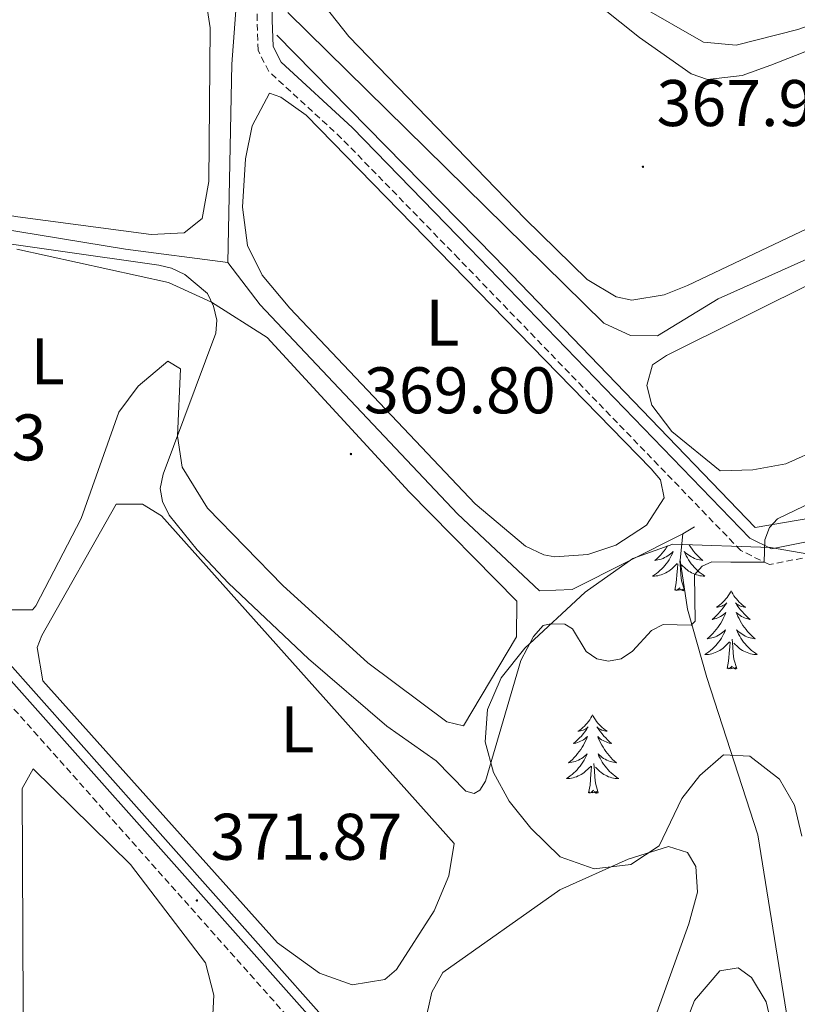
# Model space of a CAD drawing. Units: metres. Extents: x 617554 to 622059, y 4685073 to 4688119.
# Drawn here: x 620086 to 620204, y 4686578 to 4686728 of the extents above; entities that cross this region are included whole.
import ezdxf
from ezdxf.enums import TextEntityAlignment as Align

# ---------------------------------------------------------------- set-up
doc = ezdxf.new("R2010")
doc.units = ezdxf.units.M
doc.header["$MEASUREMENT"] = 0
doc.linetypes.add('TRAZOSX2', pattern=[1.5, 1, -0.5])
for name, color, linetype, lineweight in [('Carátula', 7, 'Continuous', 5), ('Level 13', 5, 'Continuous', 0), ('Level 21', 19, 'Continuous', 0), ('Level 34', 2, 'Continuous', 0), ('Level 35', 92, 'TRAZOSX2', 0), ('Level 36', 19, 'Continuous', 40), ('Level 37', 92, 'Continuous', 0), ('Level 41', 19, 'Continuous', 0), ('Level 5', 36, 'Continuous', 0), ('Level 7', 1, 'Continuous', 0)]:
    doc.layers.add(name, color=color, linetype=linetype, lineweight=lineweight)
doc.styles.add('Arial', font='ARIAL.TTF', dxfattribs={"height": 0.2})

# ---------------------------------------------------------------- blocks, each defined once
blk = doc.blocks.new('5PATER')
at = {"layer": 'Carátula', "linetype": 'Continuous', "lineweight": 5}
h = blk.add_hatch(color=250, dxfattribs=at)
edge = h.paths.add_edge_path()
edge.add_ellipse((0, 0), major_axis=(-1.33, -1.34), ratio=0.999422, start_angle=0, end_angle=360)

msp = doc.modelspace()

# ---------------------------------------------------------------- linework, layer by layer
at = {"layer": 'Level 13', "color": 5, "linetype": 'Continuous', "lineweight": 0, "ltscale": 0.5}
for points in [[(620117.6, 4686691.3, 369.01), (620118.24, 4686721.43, 367.01), (620121.69, 4686767.82, 367.01), (620126.01, 4686818.59, 367.01), (620128.81, 4686845.99, 367.01), (620130.32, 4686866.01, 367.01), (620129.46, 4686881.79, 367.01), (620126.01, 4686899.18, 367.01), (620120.1, 4686925.89, 365.01), (620114.59, 4686948.43, 363.01), (620107.48, 4686976.14, 363.01), (620098.45, 4687011.41, 359.01), (620090.47, 4687045.19, 359.01), (620089.1, 4687049.76, 359.32)], [(620333.83, 4686774.99, 367.63), (620313.56, 4686767.24, 366.76), (620278.69, 4686755.16, 366.88), (620218.43, 4686731.76, 366.54), (620204.3, 4686726.7, 366.57), (620194.93, 4686724.33, 367.17), (620189.97, 4686724.8, 367.19), (620179.89, 4686730.57, 366.83), (620156.02, 4686750.02, 367.32), (620127.46, 4686771.43, 367.62)], [(620347.58, 4686761.24, 368.23), (620307.48, 4686740.02, 367.02), (620280.69, 4686728.52, 367.62), (620244.97, 4686710.52, 367.47), (620205.66, 4686691.77, 366.73), (620192.17, 4686685.74, 367.17), (620182.94, 4686680.14, 367.96), (620178.88, 4686680.18, 368.23), (620174.82, 4686682.08, 368.38), (620126.76, 4686729.31, 368.01)], [(620022.8, 4686703.61, 370.23), (620028.94, 4686705.25, 367.01), (620046.41, 4686702.42, 367.01), (620102.06, 4686693.32, 367.01), (620117.6, 4686691.3, 369.01)], [(620311.97, 4686404.74, 378.93), (620299.2, 4686416.51, 378.63), (620292.8, 4686420.41, 378.33), (620288.45, 4686420.25, 378.18), (620262.03, 4686408.73, 377.73), (620256.72, 4686408.05, 377.58), (620252.01, 4686409.74, 377.58), (620247.83, 4686412.75, 377.29), (620224.36, 4686467.62, 375.48), (620216.94, 4686482.2, 374.89), (620211.82, 4686489.38, 374.49), (620203.65, 4686497.08, 373.96), (620151.54, 4686554.64, 372.07), (620026.18, 4686695.79, 370.57), (620022.8, 4686703.61, 370.23)], [(620186.83, 4686650.01, 369.43), (620170, 4686641.56, 367.01), (620165.04, 4686641.34, 369.01), (620152.53, 4686653.07, 369.01), (620122.56, 4686684.83, 369.01), (620117.6, 4686691.3, 369.01)], [(620315.2, 4686510.73, 377.55), (620297.86, 4686518.91, 377.18), (620288.26, 4686521.75, 375.81), (620277.08, 4686525.54, 375.27), (620215.1, 4686549.37, 373.79), (620212.04, 4686551.21, 373.79), (620208.38, 4686555.15, 373.79), (620203.95, 4686568.62, 373.67), (620198.2, 4686604.23, 371.89), (620190.44, 4686628.15, 371.32), (620187.52, 4686638.55, 370), (620186.41, 4686646.03, 369.81), (620186.83, 4686650.01, 369.43)], [(620186.83, 4686650.01, 369.43), (620188.59, 4686651.06, 369.43)]]:
    msp.add_polyline3d(points, dxfattribs=at)
at = {"layer": 'Level 21', "color": 19, "linetype": 'TRAZOSX2', "lineweight": 0}
for points in [[(620361.5, 4686586.45, 375.34), (620357.94, 4686608.83, 375.64), (620355.63, 4686617.55, 374.13), (620352.04, 4686625.71, 374.28), (620347.38, 4686632.74, 373.53), (620334.41, 4686644.37, 373.08), (620301.67, 4686661.96, 372.17), (620296.75, 4686662.86, 372.47), (620260.8, 4686657.17, 371.42), (620232.04, 4686653.21, 371.02), (620217.57, 4686650.23, 371.4), (620206.48, 4686646.63, 370.45), (620199.97, 4686645.33, 370.45), (620195.62, 4686647.49, 370.07), (620152.72, 4686691.88, 369.12), (620134.92, 4686710.17, 369.31), (620123.84, 4686720.35, 369.69), (620122.22, 4686723.56, 369.69), (620122.06, 4686728.12, 369.88), (620122.14, 4686737.72, 368.56)], [(620320.81, 4686382.87, 381.14), (620317.29, 4686388.55, 381.14), (620308.18, 4686399.49, 379.48), (620303.59, 4686405.63, 379.41), (620299.42, 4686409.41, 379.11), (620294.91, 4686412.12, 378.88), (620287.48, 4686413, 378.65), (620282.16, 4686412.16, 378.43), (620262.77, 4686404.37, 378.05), (620258.58, 4686403.49, 378.05), (620249.54, 4686404.57, 378.05), (620244.66, 4686408.03, 377.9), (620240.96, 4686414.1, 377.6), (620233.5, 4686435.94, 377), (620219.98, 4686466.89, 375.79), (620216.76, 4686473.85, 375.61), (620204.42, 4686490.26, 374.85), (620196.28, 4686498.83, 373.9), (620159.54, 4686539.69, 372.57), (620038.15, 4686676.17, 370.68)]]:
    msp.add_polyline3d(points, dxfattribs=at)
at = {"layer": 'Level 21', "color": 19, "linetype": 'Continuous', "lineweight": 0}
for points in [[(620360.05, 4686609.28, 375.64), (620357.66, 4686618.26, 374.13), (620353.93, 4686626.75, 374.28), (620349.02, 4686634.16, 373.53), (620335.65, 4686646.14, 373.08), (620302.39, 4686664.01, 372.17), (620296.78, 4686665.04, 372.47), (620260.46, 4686659.3, 371.42), (620231.65, 4686655.49, 371.02), (620216.98, 4686652.46, 371.4), (620205.89, 4686648.86, 370.45), (620200.29, 4686647.74, 370.45), (620197, 4686649.38, 370.07), (620154.37, 4686693.49, 369.12), (620136.52, 4686711.82, 369.31), (620125.71, 4686721.76, 369.69), (620124.51, 4686724.15, 369.69), (620124.37, 4686728.15, 369.88), (620124.45, 4686737.69, 368.56)], [(620246.4, 4686409.65, 377.9), (620243.08, 4686415.1, 377.6), (620235.67, 4686436.78, 377), (620222.12, 4686467.83, 375.79), (620218.95, 4686475.11, 375.61), (620206.33, 4686491.88, 374.85), (620198.12, 4686500.52, 373.9), (620161.41, 4686541.35, 372.57), (620039.97, 4686677.88, 370.68)]]:
    msp.add_polyline3d(points, dxfattribs=at)
at = {"layer": 'Level 34', "color": 19, "linetype": 'Continuous', "lineweight": 0}
msp.add_polyline3d([(620368.35, 4686597.16, 375.08), (620364.01, 4686609.54, 374.76), (620356.4, 4686627.27, 373.7), (620350.4, 4686635.68, 372.9), (620338.95, 4686648.13, 372.54), (620323.65, 4686655.31, 372.32), (620308.95, 4686663.39, 371.9), (620302.86, 4686666.15, 371.9), (620242.14, 4686658.97, 370.96), (620224.25, 4686655.7, 370.81), (620213.56, 4686653.65, 370.65), (620197.82, 4686650.97, 370.01), (620158.19, 4686692.13, 368.67), (620125.09, 4686725.87, 369.38)], dxfattribs=at)
at = {"layer": 'Level 35', "color": 92, "linetype": 'Continuous', "lineweight": 0, "ltscale": 0.5}
msp.add_polyline3d([(620204.92, 4686604.03, 374.46), (620203.8, 4686608.77, 374.02), (620201.49, 4686612.7, 373.33), (620197.01, 4686616.23, 372.48), (620192.98, 4686616.41, 371.83), (620189.41, 4686613.27, 372.53), (620186.66, 4686609.77, 373.33), (620183.21, 4686602.59, 373.33), (620178.89, 4686599.75, 372.97), (620173.32, 4686599.08, 372.56), (620168.17, 4686600.9, 372.24), (620163.68, 4686605.24, 372.01), (620160.42, 4686609.35, 371.82), (620158.02, 4686613.72, 371.64), (620156.76, 4686618.39, 371.45), (620157.1, 4686623.32, 371.27), (620159.17, 4686628.1, 371.1), (620162.77, 4686632.63, 370.62), (620171.97, 4686641.15, 369.94), (620179.19, 4686646.26, 369.94), (620185.29, 4686648.47, 369.94), (620200.14, 4686647.93, 369.94), (620215.85, 4686645.22, 371.07)], dxfattribs=at)
at = {"layer": 'Level 36', "color": 92, "linetype": 'Continuous', "lineweight": 0}
for points in [[(620131.86, 4686764.11, 367.65), (620180.24, 4686725.49, 367.84), (620188.06, 4686720, 367.84), (620190.57, 4686719.11, 367.84), (620195.82, 4686719.74, 367.65), (620200.19, 4686721.29, 367.53), (620241.94, 4686737.7, 367.47)], [(620207.92, 4686663.08, 368.98), (620202.47, 4686660.69, 368.98), (620197.47, 4686659.74, 368.98), (620192.47, 4686659.61, 368.98), (620185.14, 4686665.59, 368.98), (620182.08, 4686669.59, 368.98), (620181.32, 4686672.6, 368.98), (620182.22, 4686675.7, 368.98), (620184.35, 4686677.15, 368.98), (620207.84, 4686688.87, 368.98), (620252.86, 4686710.62, 368.2), (620319.34, 4686742.27, 368.79), (620343.25, 4686752.5, 368.79), (620345.47, 4686753.05, 368.79), (620350.29, 4686752.71, 368.41), (620364.42, 4686743.52, 368.98), (620366.58, 4686738.83, 369), (620366.5, 4686736.84, 368.98), (620364.81, 4686733.93, 368.6), (620315.67, 4686711.19, 368.23), (620260.63, 4686687.31, 368.97), (620226.52, 4686671.15, 368.74), (620207.92, 4686663.08, 368.98)], [(620110.98, 4686695.78, 369.73), (620105.97, 4686695.56, 369.75), (620085.68, 4686698.22, 369.54), (620026.88, 4686708.06, 369.68), (620023.79, 4686709.68, 369.73), (620020.46, 4686713.49, 369.61), (620010.71, 4686735.49, 369.16), (620011.6, 4686738.11, 368.98), (620035.51, 4686737.74, 368.98), (620093.88, 4686734.57, 369.16), (620106.92, 4686733.75, 369.16), (620114.18, 4686731.94, 369.16), (620114.94, 4686726.99, 369.16), (620114.73, 4686703.61, 369.35), (620113.71, 4686697.99, 369.54), (620110.98, 4686695.78, 369.73)], [(620240.13, 4686712.78, 367.84), (620187.5, 4686687.8, 368.03), (620183.98, 4686686.36, 367.84), (620179.05, 4686685.54, 367.84), (620176.66, 4686686.07, 367.84), (620172.28, 4686688.7, 367.84), (620162.82, 4686697.92, 367.84), (620136.01, 4686725.66, 367.84), (620129.48, 4686733.96, 367.84)], [(620183.43, 4686658.24, 368.79), (620183.99, 4686655.51, 369.17), (620181.27, 4686651.36, 369.17), (620176.6, 4686648.29, 369.17), (620172.38, 4686646.88, 369.17), (620167.35, 4686646.52, 369.28), (620165.68, 4686646.84, 369.35), (620162.88, 4686648.12, 369.73), (620155.25, 4686654.59, 369.55), (620127.07, 4686684.34, 369.49), (620122.86, 4686689.38, 369.35), (620120.6, 4686693.85, 369.18), (620119.83, 4686699.72, 369.31), (620120.29, 4686707.06, 369.35), (620121.3, 4686712.09, 369.35), (620123.96, 4686717.02, 369.35), (620125.7, 4686716.42, 369.35), (620129.56, 4686713.67, 369.17), (620181.99, 4686659.9, 369.35), (620183.43, 4686658.24, 368.79)], [(620085.52, 4686693.29, 370.11), (620108.59, 4686688.23, 370.11), (620115.16, 4686685.27, 369.92), (620123.61, 4686679.87, 369.93), (620145.2, 4686656.41, 369.73)], [(620145.2, 4686656.41, 369.73), (620161.55, 4686639.79, 369.73), (620161.51, 4686634.36, 369.73), (620153.44, 4686620.84, 370.11), (620150.93, 4686621.44, 370.11), (620138.92, 4686630.41, 370.11), (620126, 4686642.15, 370.11), (620114.52, 4686653.94, 370.11), (620110.69, 4686660.18, 370.11), (620109.95, 4686664.85, 370.11), (620110.42, 4686675.12, 370.11), (620108.49, 4686676.3, 370.11), (620104, 4686672.46, 370.11), (620101.06, 4686668.51, 370.11), (620095.3, 4686652.35, 370.11), (620088.42, 4686639.06, 370.48), (620087.91, 4686638.44, 370.49), (620083.84, 4686638.48, 370.49)], [(620143.25, 4686583.77, 371.63), (620141.49, 4686582.23, 371.63), (620136.53, 4686581.43, 371.63), (620131.58, 4686583.18, 371.63), (620125.2, 4686587.8, 371.56), (620089.48, 4686627.66, 370.87), (620088.63, 4686632.71, 370.87), (620089.34, 4686634.55, 370.87), (620100.65, 4686654.54, 370.49), (620104.63, 4686654.51, 370.49), (620107.53, 4686652.74, 370.49), (620152.04, 4686602.91, 370.68), (620151.23, 4686598.01, 371.03), (620149.01, 4686592.67, 371.06), (620143.25, 4686583.77, 371.63)], [(620184.5, 4686648.18, 0.01), (620184.4, 4686648.02, 0.01), (620184.17, 4686647.7, 0.01), (620183.93, 4686647.38, 0.01), (620183.68, 4686647.08, 0.01), (620183.41, 4686646.79, 0.01), (620183.14, 4686646.51, 0.01), (620182.85, 4686646.24, 0.01), (620182.56, 4686645.98, 0.01), (620182.75, 4686646.01, 0.01), (620183.02, 4686646.05, 0.01), (620183.28, 4686646.11, 0.01), (620183.54, 4686646.19, 0.01), (620183.8, 4686646.29, 0.01), (620184.04, 4686646.4, 0.01), (620184.28, 4686646.52, 0.01), (620184.52, 4686646.66, 0.01), (620184.74, 4686646.81, 0.01), (620184.96, 4686646.97, 0.01), (620185.16, 4686647.15, 0.01), (620185.36, 4686647.33, 0.01), (620185.22, 4686647.01, 0.01), (620185.06, 4686646.69, 0.01), (620184.9, 4686646.37, 0.01), (620184.71, 4686646.07, 0.01), (620184.52, 4686645.77, 0.01), (620184.3, 4686645.48, 0.01), (620184.08, 4686645.21, 0.01), (620183.85, 4686644.94, 0.01), (620183.6, 4686644.68, 0.01), (620183.34, 4686644.43, 0.01), (620183.07, 4686644.2, 0.01), (620182.8, 4686643.98, 0.01), (620182.51, 4686643.77, 0.01), (620182.22, 4686643.58, 0.01), (620182.48, 4686643.59, 0.01), (620182.74, 4686643.61, 0.01), (620183.01, 4686643.65, 0.01), (620183.26, 4686643.71, 0.01), (620183.52, 4686643.78, 0.01), (620183.77, 4686643.87, 0.01), (620184.01, 4686643.97, 0.01), (620184.25, 4686644.09, 0.01), (620184.48, 4686644.22, 0.01), (620184.7, 4686644.36, 0.01), (620184.92, 4686644.52, 0.01), (620185.12, 4686644.69, 0.01), (620185.97, 4686645.49, 0.01)], [(620187.77, 4686648.38, 0.01), (620187.78, 4686648.35, 0.01), (620188, 4686648.02, 0.01), (620188.22, 4686647.7, 0.01), (620188.46, 4686647.38, 0.01), (620188.71, 4686647.08, 0.01), (620188.98, 4686646.79, 0.01), (620189.25, 4686646.51, 0.01), (620189.54, 4686646.24, 0.01), (620189.84, 4686645.98, 0.01), (620189.64, 4686646.01, 0.01), (620189.37, 4686646.05, 0.01), (620189.11, 4686646.11, 0.01), (620188.85, 4686646.19, 0.01), (620188.6, 4686646.29, 0.01), (620188.35, 4686646.4, 0.01), (620188.11, 4686646.52, 0.01), (620187.87, 4686646.66, 0.01), (620187.65, 4686646.81, 0.01), (620187.43, 4686646.97, 0.01), (620187.23, 4686647.15, 0.01), (620187.03, 4686647.33, 0.01), (620187.17, 4686647.01, 0.01), (620187.33, 4686646.69, 0.01), (620187.5, 4686646.37, 0.01), (620187.68, 4686646.07, 0.01), (620187.88, 4686645.77, 0.01), (620188.09, 4686645.48, 0.01), (620188.31, 4686645.21, 0.01), (620188.54, 4686644.94, 0.01), (620188.79, 4686644.68, 0.01), (620189.05, 4686644.43, 0.01), (620189.32, 4686644.2, 0.01), (620189.6, 4686643.98, 0.01), (620189.89, 4686643.77, 0.01), (620190.18, 4686643.58, 0.01), (620189.91, 4686643.59, 0.01), (620189.65, 4686643.61, 0.01), (620189.39, 4686643.65, 0.01), (620189.13, 4686643.71, 0.01), (620188.87, 4686643.78, 0.01), (620188.62, 4686643.87, 0.01), (620188.38, 4686643.97, 0.01), (620188.14, 4686644.09, 0.01), (620187.91, 4686644.22, 0.01), (620187.69, 4686644.36, 0.01), (620187.48, 4686644.52, 0.01), (620187.27, 4686644.69, 0.01), (620186.61, 4686645.31, 0.01)], [(620187.05, 4686641.44, 0.01), (620186.62, 4686642.88, 0.01), (620186.53, 4686643.79, 0.01), (620186.48, 4686644.73, 0.01), (620186.38, 4686645.9, 0.01)], [(620185.58, 4686641.44, 0.01), (620185.82, 4686642.56, 0.01), (620185.94, 4686644.3, 0.01), (620185.98, 4686644.73, 0.01), (620186.05, 4686645.46, 0.01)], [(620187.05, 4686641.44, 0.01), (620186.87, 4686641.37, 0.01), (620186.85, 4686641.61, 0.01), (620186.66, 4686641.39, 0.01), (620186.54, 4686641.59, 0.01), (620186.42, 4686641.49, 0.01), (620186.15, 4686641.43, 0.01), (620186.35, 4686641.83, 0.01), (620185.96, 4686641.45, 0.01), (620185.78, 4686641.39, 0.01), (620185.73, 4686641.55, 0.01), (620185.58, 4686641.44, 0.01)], [(620194.16, 4686641.37, 0.01), (620194.04, 4686641.15, 0.01), (620193.89, 4686640.88, 0.01), (620193.72, 4686640.61, 0.01), (620193.54, 4686640.36, 0.01), (620193.35, 4686640.11, 0.01), (620193.14, 4686639.87, 0.01), (620192.92, 4686639.65, 0.01), (620192.69, 4686639.43, 0.01), (620192.45, 4686639.23, 0.01), (620192.2, 4686639.03, 0.01), (620191.94, 4686638.86, 0.01), (620192.14, 4686638.88, 0.01), (620192.34, 4686638.92, 0.01), (620192.54, 4686638.97, 0.01), (620192.74, 4686639.04, 0.01), (620192.92, 4686639.13, 0.01), (620193.1, 4686639.23, 0.01), (620193.28, 4686639.34, 0.01), (620193.48, 4686639.53, 0.01), (620193.44, 4686639.46, 0.01), (620193.21, 4686639.12, 0.01), (620192.97, 4686638.78, 0.01), (620192.71, 4686638.46, 0.01), (620192.45, 4686638.14, 0.01), (620192.17, 4686637.84, 0.01), (620191.87, 4686637.54, 0.01), (620191.57, 4686637.26, 0.01), (620191.26, 4686636.99, 0.01), (620191.38, 4686637.01, 0.01), (620191.63, 4686637.07, 0.01), (620191.87, 4686637.14, 0.01), (620192.11, 4686637.23, 0.01), (620192.34, 4686637.33, 0.01), (620192.56, 4686637.45, 0.01), (620192.78, 4686637.58, 0.01), (620192.98, 4686637.73, 0.01), (620193.18, 4686637.88, 0.01), (620193.37, 4686638.05, 0.01), (620193.28, 4686637.83, 0.01), (620193.12, 4686637.47, 0.01), (620192.95, 4686637.12, 0.01), (620192.77, 4686636.77, 0.01), (620192.57, 4686636.43, 0.01), (620192.36, 4686636.1, 0.01), (620192.13, 4686635.78, 0.01), (620191.89, 4686635.47, 0.01), (620191.64, 4686635.16, 0.01), (620191.37, 4686634.87, 0.01), (620191.1, 4686634.59, 0.01), (620190.81, 4686634.32, 0.01), (620190.52, 4686634.06, 0.01), (620190.71, 4686634.09, 0.01), (620190.98, 4686634.13, 0.01), (620191.24, 4686634.2, 0.01), (620191.5, 4686634.27, 0.01), (620191.76, 4686634.37, 0.01), (620192, 4686634.48, 0.01), (620192.24, 4686634.6, 0.01), (620192.48, 4686634.74, 0.01), (620192.7, 4686634.89, 0.01), (620192.92, 4686635.05, 0.01), (620193.12, 4686635.23, 0.01), (620193.32, 4686635.42, 0.01), (620193.18, 4686635.09, 0.01)], [(620194.16, 4686641.37, 0.01), (620194.27, 4686641.15, 0.01), (620194.42, 4686640.88, 0.01), (620194.59, 4686640.61, 0.01), (620194.77, 4686640.36, 0.01), (620194.97, 4686640.11, 0.01), (620195.17, 4686639.87, 0.01), (620195.39, 4686639.65, 0.01), (620195.62, 4686639.43, 0.01), (620195.86, 4686639.23, 0.01), (620196.11, 4686639.03, 0.01), (620196.37, 4686638.86, 0.01), (620196.17, 4686638.88, 0.01), (620195.97, 4686638.92, 0.01), (620195.77, 4686638.97, 0.01), (620195.58, 4686639.04, 0.01), (620195.39, 4686639.13, 0.01), (620195.21, 4686639.23, 0.01), (620195.03, 4686639.34, 0.01), (620194.83, 4686639.53, 0.01), (620194.87, 4686639.46, 0.01), (620195.1, 4686639.12, 0.01), (620195.34, 4686638.78, 0.01), (620195.6, 4686638.46, 0.01), (620195.87, 4686638.14, 0.01), (620196.15, 4686637.84, 0.01), (620196.44, 4686637.54, 0.01), (620196.74, 4686637.26, 0.01), (620197.05, 4686636.99, 0.01), (620196.93, 4686637.01, 0.01), (620196.68, 4686637.07, 0.01), (620196.44, 4686637.14, 0.01), (620196.21, 4686637.23, 0.01), (620195.98, 4686637.33, 0.01), (620195.75, 4686637.45, 0.01), (620195.54, 4686637.58, 0.01), (620195.33, 4686637.73, 0.01), (620195.13, 4686637.88, 0.01), (620194.94, 4686638.05, 0.01), (620195.03, 4686637.83, 0.01), (620195.19, 4686637.47, 0.01), (620195.36, 4686637.12, 0.01), (620195.54, 4686636.77, 0.01), (620195.74, 4686636.43, 0.01), (620195.96, 4686636.1, 0.01), (620196.18, 4686635.78, 0.01), (620196.42, 4686635.47, 0.01), (620196.67, 4686635.16, 0.01), (620196.94, 4686634.87, 0.01), (620197.21, 4686634.59, 0.01), (620197.5, 4686634.32, 0.01), (620197.8, 4686634.06, 0.01), (620197.6, 4686634.09, 0.01), (620197.33, 4686634.13, 0.01), (620197.07, 4686634.2, 0.01), (620196.81, 4686634.27, 0.01), (620196.56, 4686634.37, 0.01), (620196.31, 4686634.48, 0.01), (620196.07, 4686634.6, 0.01), (620195.83, 4686634.74, 0.01), (620195.61, 4686634.89, 0.01), (620195.39, 4686635.05, 0.01), (620195.19, 4686635.23, 0.01), (620194.99, 4686635.42, 0.01), (620195.13, 4686635.09, 0.01)], [(620193.18, 4686635.09, 0.01), (620193.02, 4686634.77, 0.01), (620192.86, 4686634.45, 0.01), (620192.67, 4686634.15, 0.01), (620192.48, 4686633.85, 0.01), (620192.26, 4686633.56, 0.01), (620192.04, 4686633.29, 0.01), (620191.81, 4686633.02, 0.01), (620191.56, 4686632.76, 0.01), (620191.3, 4686632.51, 0.01), (620191.03, 4686632.28, 0.01), (620190.76, 4686632.06, 0.01), (620190.47, 4686631.85, 0.01), (620190.18, 4686631.66, 0.01), (620190.44, 4686631.67, 0.01), (620190.7, 4686631.69, 0.01), (620190.97, 4686631.73, 0.01), (620191.22, 4686631.79, 0.01), (620191.48, 4686631.86, 0.01), (620191.73, 4686631.95, 0.01), (620191.97, 4686632.05, 0.01), (620192.21, 4686632.17, 0.01), (620192.44, 4686632.3, 0.01), (620192.66, 4686632.45, 0.01), (620192.88, 4686632.6, 0.01), (620193.08, 4686632.77, 0.01), (620193.93, 4686633.57, 0.01)], [(620195.13, 4686635.09, 0.01), (620195.29, 4686634.77, 0.01), (620195.46, 4686634.45, 0.01), (620195.64, 4686634.15, 0.01), (620195.84, 4686633.85, 0.01), (620196.05, 4686633.56, 0.01), (620196.27, 4686633.29, 0.01), (620196.5, 4686633.02, 0.01), (620196.75, 4686632.76, 0.01), (620197.01, 4686632.51, 0.01), (620197.28, 4686632.28, 0.01), (620197.56, 4686632.06, 0.01), (620197.85, 4686631.85, 0.01), (620198.14, 4686631.66, 0.01), (620197.87, 4686631.67, 0.01), (620197.61, 4686631.69, 0.01), (620197.35, 4686631.73, 0.01), (620197.09, 4686631.79, 0.01), (620196.83, 4686631.86, 0.01), (620196.58, 4686631.95, 0.01), (620196.34, 4686632.05, 0.01), (620196.1, 4686632.17, 0.01), (620195.87, 4686632.3, 0.01), (620195.65, 4686632.45, 0.01), (620195.44, 4686632.6, 0.01), (620195.23, 4686632.77, 0.01), (620194.57, 4686633.39, 0.01)], [(620193.54, 4686629.52, 0.01), (620193.78, 4686630.64, 0.01), (620193.9, 4686632.38, 0.01), (620193.94, 4686632.82, 0.01), (620194.01, 4686633.54, 0.01)], [(620195.01, 4686629.52, 0.01), (620194.58, 4686630.96, 0.01), (620194.49, 4686631.87, 0.01), (620194.44, 4686632.82, 0.01), (620194.34, 4686633.98, 0.01)], [(620195.01, 4686629.52, 0.01), (620194.83, 4686629.45, 0.01), (620194.81, 4686629.69, 0.01), (620194.62, 4686629.47, 0.01), (620194.5, 4686629.67, 0.01), (620194.38, 4686629.57, 0.01), (620194.11, 4686629.51, 0.01), (620194.31, 4686629.91, 0.01), (620193.92, 4686629.53, 0.01), (620193.74, 4686629.47, 0.01), (620193.69, 4686629.63, 0.01), (620193.54, 4686629.52, 0.01)], [(620173.09, 4686622.51, 0.01), (620172.98, 4686622.29, 0.01), (620172.82, 4686622.01, 0.01), (620172.65, 4686621.75, 0.01), (620172.47, 4686621.49, 0.01), (620172.28, 4686621.24, 0.01), (620172.07, 4686621, 0.01), (620171.85, 4686620.78, 0.01), (620171.62, 4686620.56, 0.01), (620171.38, 4686620.36, 0.01), (620171.13, 4686620.17, 0.01), (620170.87, 4686619.99, 0.01), (620171.07, 4686620.01, 0.01), (620171.27, 4686620.05, 0.01), (620171.47, 4686620.11, 0.01), (620171.67, 4686620.17, 0.01), (620171.86, 4686620.26, 0.01), (620172.04, 4686620.36, 0.01), (620172.21, 4686620.47, 0.01), (620172.42, 4686620.66, 0.01), (620172.38, 4686620.6, 0.01), (620172.14, 4686620.25, 0.01), (620171.9, 4686619.91, 0.01), (620171.65, 4686619.59, 0.01), (620171.38, 4686619.27, 0.01), (620171.1, 4686618.97, 0.01), (620170.81, 4686618.67, 0.01), (620170.5, 4686618.39, 0.01), (620170.19, 4686618.12, 0.01), (620170.31, 4686618.14, 0.01), (620170.56, 4686618.2, 0.01), (620170.8, 4686618.27, 0.01), (620171.04, 4686618.36, 0.01), (620171.27, 4686618.47, 0.01), (620171.49, 4686618.58, 0.01), (620171.71, 4686618.71, 0.01), (620171.92, 4686618.86, 0.01), (620172.11, 4686619.02, 0.01), (620172.3, 4686619.19, 0.01), (620172.21, 4686618.96, 0.01), (620172.06, 4686618.6, 0.01), (620171.88, 4686618.25, 0.01), (620171.7, 4686617.9, 0.01), (620171.5, 4686617.56, 0.01), (620171.29, 4686617.23, 0.01), (620171.06, 4686616.91, 0.01), (620170.82, 4686616.6, 0.01), (620170.57, 4686616.29, 0.01), (620170.31, 4686616, 0.01), (620170.03, 4686615.72, 0.01), (620169.74, 4686615.45, 0.01), (620169.45, 4686615.19, 0.01), (620169.64, 4686615.22, 0.01), (620169.91, 4686615.27, 0.01), (620170.17, 4686615.33, 0.01), (620170.43, 4686615.41, 0.01), (620170.69, 4686615.5, 0.01), (620170.94, 4686615.61, 0.01), (620171.18, 4686615.73, 0.01), (620171.41, 4686615.87, 0.01), (620171.64, 4686616.02, 0.01), (620171.85, 4686616.18, 0.01), (620172.06, 4686616.36, 0.01), (620172.25, 4686616.55, 0.01), (620172.11, 4686616.22, 0.01)], [(620173.09, 4686622.51, 0.01), (620173.2, 4686622.29, 0.01), (620173.35, 4686622.01, 0.01), (620173.52, 4686621.75, 0.01), (620173.7, 4686621.49, 0.01), (620173.9, 4686621.24, 0.01), (620174.1, 4686621, 0.01), (620174.32, 4686620.78, 0.01), (620174.55, 4686620.56, 0.01), (620174.79, 4686620.36, 0.01), (620175.04, 4686620.17, 0.01), (620175.3, 4686619.99, 0.01), (620175.11, 4686620.01, 0.01), (620174.9, 4686620.05, 0.01), (620174.7, 4686620.11, 0.01), (620174.51, 4686620.17, 0.01), (620174.32, 4686620.26, 0.01), (620174.14, 4686620.36, 0.01), (620173.96, 4686620.47, 0.01), (620173.76, 4686620.66, 0.01), (620173.8, 4686620.6, 0.01), (620174.03, 4686620.25, 0.01), (620174.27, 4686619.91, 0.01), (620174.53, 4686619.59, 0.01), (620174.8, 4686619.27, 0.01), (620175.08, 4686618.97, 0.01), (620175.37, 4686618.67, 0.01), (620175.67, 4686618.39, 0.01), (620175.99, 4686618.12, 0.01), (620175.86, 4686618.14, 0.01), (620175.62, 4686618.2, 0.01), (620175.37, 4686618.27, 0.01), (620175.14, 4686618.36, 0.01), (620174.91, 4686618.47, 0.01), (620174.68, 4686618.58, 0.01), (620174.47, 4686618.71, 0.01), (620174.26, 4686618.86, 0.01), (620174.06, 4686619.02, 0.01), (620173.88, 4686619.19, 0.01), (620173.96, 4686618.96, 0.01), (620174.12, 4686618.6, 0.01), (620174.29, 4686618.25, 0.01), (620174.48, 4686617.9, 0.01), (620174.68, 4686617.56, 0.01), (620174.89, 4686617.23, 0.01), (620175.12, 4686616.91, 0.01), (620175.36, 4686616.6, 0.01), (620175.61, 4686616.29, 0.01), (620175.87, 4686616, 0.01), (620176.14, 4686615.72, 0.01), (620176.43, 4686615.45, 0.01), (620176.73, 4686615.19, 0.01), (620176.53, 4686615.22, 0.01), (620176.27, 4686615.27, 0.01), (620176, 4686615.33, 0.01), (620175.74, 4686615.41, 0.01), (620175.49, 4686615.5, 0.01), (620175.24, 4686615.61, 0.01), (620175, 4686615.73, 0.01), (620174.77, 4686615.87, 0.01), (620174.54, 4686616.02, 0.01), (620174.32, 4686616.18, 0.01), (620174.12, 4686616.36, 0.01), (620173.92, 4686616.55, 0.01), (620174.06, 4686616.22, 0.01)], [(620172.11, 4686616.22, 0.01), (620171.96, 4686615.9, 0.01), (620171.79, 4686615.59, 0.01), (620171.6, 4686615.28, 0.01), (620171.41, 4686614.98, 0.01), (620171.2, 4686614.7, 0.01), (620170.97, 4686614.42, 0.01), (620170.74, 4686614.15, 0.01), (620170.49, 4686613.89, 0.01), (620170.24, 4686613.65, 0.01), (620169.97, 4686613.41, 0.01), (620169.69, 4686613.19, 0.01), (620169.4, 4686612.98, 0.01), (620169.11, 4686612.79, 0.01), (620169.37, 4686612.8, 0.01), (620169.64, 4686612.83, 0.01), (620169.9, 4686612.87, 0.01), (620170.16, 4686612.92, 0.01), (620170.41, 4686612.99, 0.01), (620170.66, 4686613.08, 0.01), (620170.91, 4686613.19, 0.01), (620171.14, 4686613.3, 0.01), (620171.37, 4686613.43, 0.01), (620171.6, 4686613.58, 0.01), (620171.81, 4686613.73, 0.01), (620172.01, 4686613.91, 0.01), (620172.86, 4686614.7, 0.01)], [(620174.06, 4686616.22, 0.01), (620174.22, 4686615.9, 0.01), (620174.39, 4686615.59, 0.01), (620174.57, 4686615.28, 0.01), (620174.77, 4686614.98, 0.01), (620174.98, 4686614.7, 0.01), (620175.2, 4686614.42, 0.01), (620175.44, 4686614.15, 0.01), (620175.68, 4686613.89, 0.01), (620175.94, 4686613.65, 0.01), (620176.21, 4686613.41, 0.01), (620176.49, 4686613.19, 0.01), (620176.78, 4686612.98, 0.01), (620177.07, 4686612.79, 0.01), (620176.8, 4686612.8, 0.01), (620176.54, 4686612.83, 0.01), (620176.28, 4686612.87, 0.01), (620176.02, 4686612.92, 0.01), (620175.76, 4686612.99, 0.01), (620175.51, 4686613.08, 0.01), (620175.27, 4686613.19, 0.01), (620175.03, 4686613.3, 0.01), (620174.8, 4686613.43, 0.01), (620174.58, 4686613.58, 0.01), (620174.37, 4686613.73, 0.01), (620174.16, 4686613.91, 0.01), (620173.51, 4686614.53, 0.01)], [(620089.49, 4686509.99, 370.87), (620087.28, 4686514.32, 370.87), (620086.75, 4686522.49, 370.87), (620086.34, 4686611.29, 370.87), (620088.01, 4686614.29, 370.87), (620102.83, 4686599.71, 370.87), (620114.25, 4686584.78, 370.87), (620115.5, 4686579.85, 370.87), (620113.28, 4686536.57, 370.87), (620108.26, 4686511.26, 370.87), (620105.98, 4686509.96, 370.87), (620101.08, 4686508.95, 370.87), (620090.79, 4686509.1, 370.87), (620090.38, 4686509.26, 370.87), (620090.08, 4686509.52, 370.87), (620089.49, 4686509.99, 370.87)], [(620172.47, 4686610.65, 0.01), (620172.71, 4686611.77, 0.01), (620172.83, 4686613.51, 0.01), (620172.88, 4686613.95, 0.01), (620172.94, 4686614.67, 0.01)], [(620173.94, 4686610.65, 0.01), (620173.51, 4686612.09, 0.01), (620173.42, 4686613, 0.01), (620173.37, 4686613.95, 0.01), (620173.27, 4686615.11, 0.01)], [(620173.94, 4686610.65, 0.01), (620173.76, 4686610.59, 0.01), (620173.75, 4686610.83, 0.01), (620173.56, 4686610.6, 0.01), (620173.44, 4686610.81, 0.01), (620173.31, 4686610.7, 0.01), (620173.04, 4686610.65, 0.01), (620173.24, 4686611.04, 0.01), (620172.86, 4686610.66, 0.01), (620172.67, 4686610.6, 0.01), (620172.63, 4686610.77, 0.01), (620172.47, 4686610.65, 0.01)], [(620148.15, 4686578.01, 372.2), (620148.65, 4686580.33, 372.2), (620150.33, 4686583.32, 372.2), (620168.11, 4686595.9, 372.39), (620178.5, 4686600.56, 372.39), (620184.63, 4686602.45, 372.2), (620187.53, 4686601.55, 372.2), (620188.78, 4686599.41, 372.2), (620189.03, 4686595.52, 372.2), (620187.73, 4686590.68, 372.2), (620171.46, 4686545.42, 372.39), (620167.42, 4686542.46, 372.39), (620164.84, 4686542.75, 372.39), (620160.95, 4686545.97, 372.39), (620145.62, 4686564.45, 372.39), (620145.54, 4686566.77, 372.58), (620148.15, 4686578.01, 372.2)], [(620179.75, 4686526.92, 372.95), (620175.49, 4686529.48, 372.95), (620174.15, 4686530.94, 372.95), (620173.32, 4686535.87, 372.95), (620173.73, 4686538.12, 372.95), (620180.31, 4686557.71, 372.95), (620188.61, 4686579.04, 372.95), (620192.43, 4686583.57, 372.95), (620195.25, 4686584.03, 372.95), (620197.27, 4686582.55, 372.95), (620199.47, 4686578.85, 372.95), (620202.38, 4686566.61, 372.95), (620203.34, 4686552.63, 372.95), (620201.5, 4686541.39, 372.95), (620195.89, 4686526.9, 373.41), (620192.21, 4686520.32, 373.52), (620188.61, 4686516.81, 373.71), (620186.27, 4686517.75, 373.71), (620179.75, 4686526.92, 372.95)]]:
    msp.add_polyline3d(points, dxfattribs=at)
at = {"layer": 'Level 5', "color": 36, "linetype": 'Continuous', "lineweight": 0}
for points in [[(620060.82, 4686697.48, 370.01), (620107.11, 4686690.88, 370.01), (620109.06, 4686690.43, 370.01), (620111.1, 4686689.47, 370.01), (620114.51, 4686686.55, 370.01), (620115.45, 4686684.67, 370.01), (620115.97, 4686682.53, 370.01), (620115.79, 4686680.53, 370.01), (620107.77, 4686659.11, 370.01), (620107.34, 4686656.92, 370.01), (620107.68, 4686654.96, 370.01), (620108.72, 4686652.88, 370.01), (620112.96, 4686647.57, 370.01), (620117.74, 4686642.5, 370.01), (620129.89, 4686631.02, 370.01), (620141.79, 4686620.76, 370.01), (620149.28, 4686615.48, 370.01), (620153.79, 4686610.9, 370.01), (620155.09, 4686610.51, 370.01), (620155.95, 4686611.04, 370.01), (620156.82, 4686612.4, 370.01), (620162.18, 4686630.76, 370.01), (620164.11, 4686634.41, 370.01)], [(620164.11, 4686634.41, 370.01), (620165.56, 4686636.07, 370.01), (620166.71, 4686636.35, 370.01), (620168.87, 4686636.3, 370.01), (620170.04, 4686635.59, 370.01), (620172.11, 4686632.14, 370.01), (620173.74, 4686630.99, 370.01), (620175.5, 4686630.65, 370.01), (620177.46, 4686631.03, 370.01), (620179.16, 4686632.17, 370.01), (620182.05, 4686635.3, 370.01), (620183.82, 4686636.24, 370.01), (620188.07, 4686636.15, 370.01), (620188.69, 4686636.75, 370.01), (620188.58, 4686643.77, 370.01), (620189.76, 4686645.1, 370.01), (620191.21, 4686645.75, 370.01), (620194.1, 4686645.73, 370.01), (620199.17, 4686645.69, 370.01), (620199.3, 4686649.09, 370.01), (620199.97, 4686650.97, 370.01), (620201.23, 4686652.31, 370.01), (620224.83, 4686663.67, 370.01)]]:
    msp.add_polyline3d(points, dxfattribs=at)

# ---------------------------------------------------------------- block references
at = {"layer": 'Level 7', "color": 19, "linetype": 'Continuous', "lineweight": 0, "xscale": 0.09999983015004542, "yscale": 0.09999983015004542}
for p in [(620180.75, 4686705.85, 367.98), (620136.35, 4686662.16, 369.81), (620112.92, 4686594.26, 371.87)]:
    msp.add_blockref('5PATER', p, dxfattribs=at)

# ---------------------------------------------------------------- texts
at = {"layer": 'Level 37', "color": 92, "linetype": 'Continuous', "lineweight": 0, "style": 'Arial'}
for p in [(620150.26, 4686682.13, 369.36), (620090.24, 4686676.27, 370.14), (620128.2, 4686620.28, 370.79)]:
    msp.add_text('L', height=7, dxfattribs=at).set_placement(p, align=Align.MIDDLE_CENTER)
at = {"layer": 'Level 41', "color": 19, "linetype": 'Continuous', "lineweight": 0, "style": 'Arial'}
for s, p in [('367.97', (620182.81, 4686709.85, 367.98)), ('369.80', (620138.33, 4686666.16, 369.81)), ('371.03', (620060.9, 4686659, 371.04)), ('371.87', (620114.98, 4686598.26, 371.87))]:
    msp.add_text(s, height=7, dxfattribs=at).set_placement(p, align=Align.BOTTOM_LEFT)

doc.saveas('drawing.dxf')
